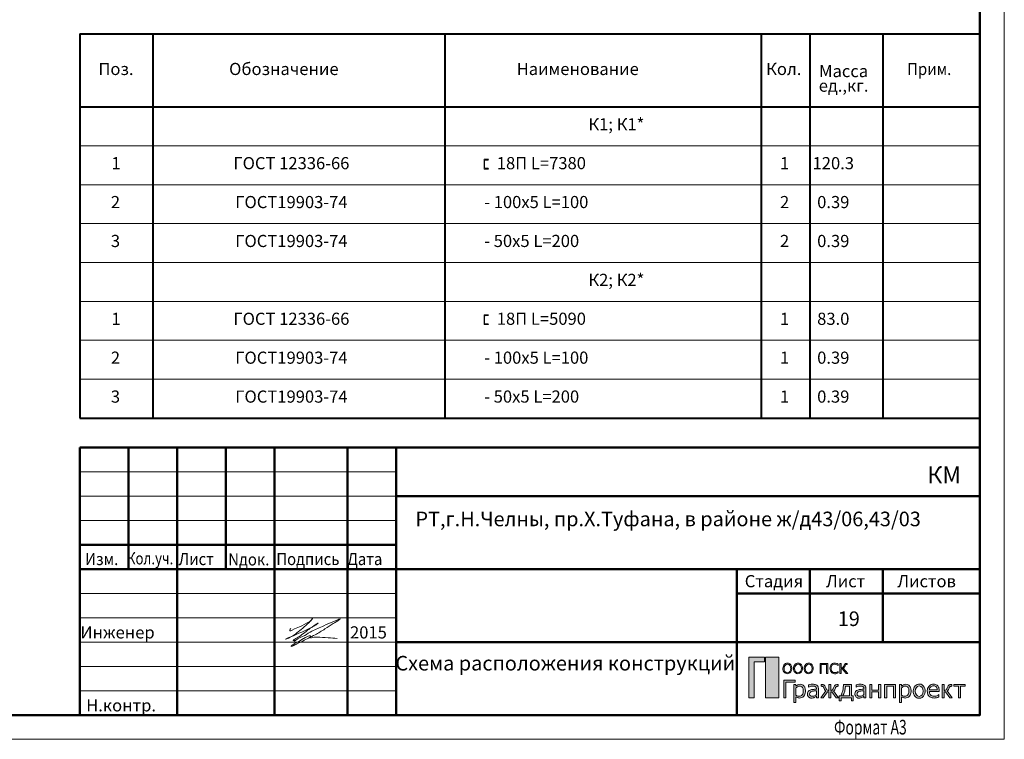
# Model space of a CAD drawing. Units: millimetres. Extents: x 448493 to 1547507, y -789541 to -133704.
# Drawn here: x 504373 to 514493, y -264504 to -257104 of the extents above; entities that cross this region are included whole.
import ezdxf
from ezdxf.enums import TextEntityAlignment as Align

# ---------------------------------------------------------------- set-up
doc = ezdxf.new("R2010")
doc.units = ezdxf.units.MM
doc.layers.get('0').update_dxf_attribs({"lineweight": 9})
doc.layers.add('Основные', color=7, linetype='Continuous', lineweight=35)
doc.layers.add('Текст', color=82, linetype='Continuous', lineweight=15)
doc.layers.add('Тонкие', color=7, linetype='Continuous', lineweight=15, true_color=0x906397)
doc.styles.add('GOST 2.304', font='CS_Gost2304.shx', dxfattribs={"width": 0.7, "oblique": 15, "height": 300})
doc.styles.add('VETAL1', font='gost.shx', dxfattribs={"oblique": 15})

# ---------------------------------------------------------------- blocks, each defined once
blk = doc.blocks.new('Эмблема ГП')
at = {"layer": 'Текст'}
h = blk.add_hatch(color=7, dxfattribs=at)
h.dxf.hatch_style = 1
h.paths.add_polyline_path([(371382, 48439), (371082, 48439), (371082, 47514), (371382, 47514)])
h.paths.add_polyline_path([(371058, 48331), (371058, 48440), (370700, 48440), (370700, 47514), (370823, 47514), (370823, 48331)])
h = blk.add_hatch(color=7, dxfattribs=at)
h.dxf.hatch_style = 1
edge = h.paths.add_edge_path()
edge.add_spline(control_points=[(371574, 48061), (371594, 48060), (371614, 48067), (371665, 48105), (371683, 48154), (371672, 48244), (371642, 48286), (371571, 48308), (371536, 48298), (371488, 48254), (371474, 48220), (371471, 48146), (371487, 48105), (371533, 48069), (371553, 48061), (371574, 48061)], knot_values=[0, 0, 0, 0, 0.55986, 0.55986, 1.739833, 1.739833, 2.919807, 2.919807, 3.803565, 3.803565, 4.687323, 4.687323, 5.720762, 5.720762, 6.283185, 6.283185, 6.283185, 6.283185], degree=3, periodic=0)
edge = h.paths.add_edge_path(flags=16)
edge.add_ellipse((371576, 48181), major_axis=(-1.6, -95.2), ratio=0.813658, start_angle=0, end_angle=360)
edge = h.paths.add_edge_path()
edge.add_spline(control_points=[(371814, 48061), (371834, 48060), (371854, 48067), (371906, 48105), (371923, 48154), (371912, 48244), (371883, 48286), (371811, 48308), (371776, 48298), (371728, 48254), (371714, 48220), (371711, 48146), (371727, 48105), (371773, 48069), (371793, 48061), (371814, 48061)], knot_values=[0, 0, 0, 0, 0.55986, 0.55986, 1.739833, 1.739833, 2.919807, 2.919807, 3.803565, 3.803565, 4.687323, 4.687323, 5.720762, 5.720762, 6.283185, 6.283185, 6.283185, 6.283185], degree=3, periodic=0)
edge = h.paths.add_edge_path(flags=16)
edge.add_ellipse((371816, 48181), major_axis=(-1.6, -95.2), ratio=0.813658, start_angle=0, end_angle=360)
edge = h.paths.add_edge_path()
edge.add_spline(control_points=[(372055, 48061), (372075, 48060), (372095, 48067), (372147, 48105), (372164, 48154), (372153, 48244), (372124, 48286), (372052, 48308), (372017, 48298), (371969, 48254), (371955, 48220), (371952, 48146), (371968, 48105), (372014, 48069), (372034, 48061), (372055, 48061)], knot_values=[0, 0, 0, 0, 0.55986, 0.55986, 1.739833, 1.739833, 2.919807, 2.919807, 3.803565, 3.803565, 4.687323, 4.687323, 5.720762, 5.720762, 6.283185, 6.283185, 6.283185, 6.283185], degree=3, periodic=0)
edge = h.paths.add_edge_path(flags=16)
edge.add_ellipse((372057, 48181), major_axis=(-1.6, -95.2), ratio=0.813658, start_angle=0, end_angle=360)
h = blk.add_hatch(color=7, dxfattribs=at)
h.dxf.hatch_style = 1
h.paths.add_polyline_path([(372342, 48272), (372462, 48272), (372462, 48065), (372491, 48065), (372491, 48297), (372313, 48297), (372313, 48065), (372342, 48065)])
edge = h.paths.add_edge_path()
edge.add_spline(control_points=[(372721, 48112), (372704, 48100), (372690, 48093), (372674, 48088), (372646, 48084), (372617, 48089), (372605, 48095), (372580, 48116), (372569, 48137), (372560, 48182), (372563, 48206), (372581, 48247), (372596, 48263), (372633, 48279), (372653, 48279), (372688, 48269), (372701, 48262), (372709, 48258)], knot_values=[2.26487, 2.26487, 2.26487, 2.26487, 2.641413, 2.641413, 3.29644, 3.29644, 3.767924, 3.767924, 4.498482, 4.498482, 5.22904, 5.22904, 5.959597, 5.959597, 6.690155, 6.690155, 7.194633, 7.194633, 7.194633, 7.194633], degree=3, periodic=0)
edge.add_spline(control_points=[(372709, 48258), (372712, 48256), (372714, 48255), (372717, 48253)], knot_values=[2.089633, 2.089633, 2.089633, 2.089633, 2.26487, 2.26487, 2.26487, 2.26487], degree=3, periodic=0)
edge.add_line((372721, 48250), (372721, 48280))
edge.add_spline(control_points=[(372721, 48280), (372709, 48287), (372688, 48297), (372635, 48308), (372600, 48298), (372552, 48254), (372538, 48220), (372536, 48146), (372552, 48105), (372597, 48069), (372618, 48061), (372638, 48061)], knot_values=[2.26487, 2.26487, 2.26487, 2.26487, 2.919807, 2.919807, 3.803565, 3.803565, 4.687323, 4.687323, 5.720762, 5.720762, 6.283185, 6.283185, 6.283185, 6.283185], degree=3, periodic=0)
edge.add_spline(control_points=[(372638, 48061), (372658, 48060), (372681, 48063), (372703, 48071), (372715, 48077), (372721, 48082)], knot_values=[6.283185, 6.283185, 6.283185, 6.283185, 6.843045, 6.843045, 7.195287, 7.195287, 7.195287, 7.195287], degree=3, periodic=0)
edge.add_line((372721, 48082), (372721, 48112))
edge = h.paths.add_edge_path()
edge.add_line((372789, 48171), (372813, 48171))
edge.add_line((372813, 48171), (372905, 48065))
edge.add_line((372905, 48065), (372943, 48065))
edge.add_line((372943, 48065), (372837, 48186))
edge.add_spline(control_points=[(372837, 48186), (372845, 48191), (372853, 48198), (372865, 48213), (372872, 48230), (372882, 48252), (372887, 48260), (372898, 48270), (372909, 48272), (372930, 48273)], knot_values=[0.05971, 0.05971, 0.05971, 0.05971, 0.076303, 0.076303, 0.153628, 0.153628, 0.20777, 0.20777, 0.301078, 0.301078, 0.301078, 0.301078], degree=3, periodic=0)
edge.add_line((372930, 48273), (372930, 48296))
edge.add_spline(control_points=[(372930, 48296), (372927, 48296), (372914, 48297), (372896, 48295), (372874, 48286), (372863, 48270), (372852, 48249), (372844, 48227), (372832, 48206), (372811, 48193), (372797, 48193), (372789, 48193)], knot_values=[0, 0, 0, 0, 10.303526, 38.395161, 52.810432, 80.831287, 94.441978, 123.735247, 149.160307, 168.23318, 192.20792, 192.20792, 192.20792, 192.20792], degree=3, periodic=0)
edge.add_line((372789, 48193), (372789, 48297))
edge.add_line((372789, 48297), (372760, 48297))
edge.add_line((372760, 48297), (372760, 48065))
edge.add_line((372760, 48065), (372789, 48065))
edge.add_line((372789, 48065), (372789, 48171))
h = blk.add_hatch(color=7, dxfattribs=at)
h.dxf.hatch_style = 1
h.paths.add_polyline_path([(371540, 47874), (371747, 47874), (371747, 47917), (371491, 47916), (371491, 47519), (371540, 47519)])
edge = h.paths.add_edge_path()
edge.add_line((371722, 47409), (371768, 47409))
edge.add_line((371768, 47409), (371768, 47536))
edge.add_spline(control_points=[(371768, 47536), (371773, 47534), (371779, 47532), (371787, 47528), (371801, 47523), (371812, 47519), (371824, 47516), (371842, 47513), (371857, 47512), (371905, 47519), (371946, 47547), (371973, 47602), (371989, 47647), (371983, 47708), (371978, 47732), (371965, 47767), (371955, 47784), (371898, 47832), (371834, 47824), (371795, 47803), (371778, 47792), (371768, 47784)], knot_values=[0, 0, 0, 0, 0.013071, 0.013071, 0.044836, 0.044836, 0.087607, 0.087607, 0.130379, 0.130379, 0.255847, 0.255847, 0.381315, 0.381315, 0.460946, 0.460946, 0.540577, 0.540577, 0.644707, 0.644707, 0.748837, 0.748837, 0.748837, 0.748837], degree=3, periodic=0)
edge.add_line((371768, 47784), (371768, 47817))
edge.add_line((371768, 47817), (371722, 47817))
edge.add_line((371722, 47817), (371722, 47409))
edge = h.paths.add_edge_path(flags=16)
edge.add_spline(control_points=[(371769, 47572), (371775, 47569), (371798, 47560), (371831, 47553), (371876, 47556), (371906, 47576), (371930, 47618), (371935, 47651), (371934, 47686), (371932, 47708), (371926, 47735), (371913, 47759), (371888, 47778), (371858, 47782), (371827, 47779), (371798, 47765), (371779, 47750), (371768, 47742)], knot_values=[0, 0, 0, 0, 21.114673, 75.669751, 96.329269, 158.391025, 171.033488, 241.107369, 252.3192, 278.313959, 306.296855, 334.333757, 359.928369, 396.747976, 420.437268, 454.007717, 492.871356, 492.871356, 492.871356, 492.871356], degree=3, periodic=0)
edge.add_line((371768, 47742), (371769, 47572))
edge = h.paths.add_edge_path()
edge.add_spline(control_points=[(372277, 47702), (372277, 47721), (372278, 47746), (372266, 47777), (372251, 47799), (372222, 47815), (372187, 47823), (372140, 47826), (372095, 47821), (372064, 47813), (372055, 47811)], knot_values=[0, 0, 0, 0, 0.088374, 0.11475, 0.156632, 0.209371, 0.264491, 0.325672, 0.428796, 0.475373, 0.475373, 0.475373, 0.475373], degree=3, periodic=0)
edge.add_spline(control_points=[(372055, 47811), (372055, 47811), (372054, 47811), (372054, 47811)], knot_values=[-0.000965, -0.000965, -0.000965, -0.000965, 0, 0, 0, 0], degree=3, periodic=0)
edge.add_line((372054, 47811), (372054, 47762))
edge.add_spline(control_points=[(372054, 47762), (372078, 47770), (372110, 47782), (372153, 47784), (372180, 47782), (372205, 47776), (372224, 47759), (372231, 47737), (372231, 47721), (372231, 47714)], knot_values=[0, 0, 0, 0, 75.062051, 100.972219, 130.017579, 155.663264, 176.296759, 201.082562, 223.69722, 223.69722, 223.69722, 223.69722], degree=3, periodic=0)
edge.add_spline(control_points=[(372231, 47714), (372204, 47712), (372157, 47709), (372091, 47698), (372045, 47669), (372030, 47632), (372027, 47603), (372031, 47573), (372045, 47544), (372069, 47523), (372096, 47512), (372125, 47510), (372154, 47513), (372185, 47523), (372210, 47537), (372225, 47548), (372231, 47553)], knot_values=[0, 0, 0, 0, 0.126628, 0.221475, 0.313792, 0.362159, 0.404202, 0.453698, 0.499685, 0.552722, 0.597176, 0.633917, 0.688868, 0.732985, 0.788012, 0.822442, 0.822442, 0.822442, 0.822442], degree=3, periodic=0)
edge.add_line((372231, 47553), (372231, 47519))
edge.add_line((372231, 47519), (372277, 47519))
edge.add_line((372277, 47519), (372277, 47702))
edge = h.paths.add_edge_path()
edge.add_spline(control_points=[(372509, 47686), (372504, 47686), (372494, 47687), (372476, 47694), (372458, 47710), (372448, 47734), (372438, 47760), (372428, 47785), (372409, 47804), (372386, 47815), (372363, 47817), (372347, 47817), (372340, 47817)], knot_values=[0, 0, 0, 0, 0.024773, 0.047701, 0.090694, 0.132101, 0.168416, 0.220642, 0.256442, 0.293294, 0.334365, 0.366995, 0.366995, 0.366995, 0.366995], degree=3, periodic=0)
edge.add_spline(control_points=[(372340, 47817), (372340, 47817), (372340, 47817), (372340, 47817)], knot_values=[-0.000292, -0.000292, -0.000292, -0.000292, 0, 0, 0, 0], degree=3, periodic=0)
edge.add_line((372340, 47817), (372340, 47778))
edge.add_spline(control_points=[(372340, 47778), (372345, 47778), (372356, 47778), (372372, 47776), (372387, 47768), (372396, 47755), (372401, 47743), (372406, 47727), (372411, 47711), (372423, 47693), (372433, 47682), (372441, 47677), (372444, 47675)], knot_values=[0, 0, 0, 0, 13.986187, 35.027275, 46.393164, 63.714628, 81.414131, 84.618554, 115.762278, 131.374607, 148.480025, 159.711609, 159.711609, 159.711609, 159.711609], degree=3, periodic=0)
edge.add_line((372444, 47675), (372330, 47519))
edge.add_line((372330, 47519), (372384, 47519))
edge.add_line((372384, 47519), (372484, 47656))
edge.add_line((372484, 47656), (372509, 47656))
edge.add_line((372509, 47656), (372509, 47519))
edge.add_line((372509, 47519), (372555, 47519))
edge.add_line((372555, 47519), (372555, 47656))
edge.add_line((372555, 47656), (372581, 47656))
edge.add_line((372581, 47656), (372680, 47519))
edge.add_line((372680, 47519), (372734, 47519))
edge.add_line((372734, 47519), (372621, 47675))
edge.add_spline(control_points=[(372621, 47675), (372624, 47677), (372632, 47682), (372642, 47693), (372653, 47711), (372659, 47727), (372664, 47743), (372668, 47755), (372677, 47768), (372692, 47776), (372708, 47778), (372720, 47778), (372724, 47778)], knot_values=[0, 0, 0, 0, 11.231584, 28.337002, 43.949331, 75.093055, 78.297479, 95.996981, 113.318445, 124.684335, 145.725423, 159.711609, 159.711609, 159.711609, 159.711609], degree=3, periodic=0)
edge.add_line((372724, 47778), (372724, 47817))
edge.add_spline(control_points=[(372724, 47817), (372724, 47817), (372724, 47817), (372724, 47817)], knot_values=[-0.000292, -0.000292, -0.000292, -0.000292, 0, 0, 0, 0], degree=3, periodic=0)
edge.add_spline(control_points=[(372724, 47817), (372717, 47817), (372701, 47817), (372678, 47815), (372655, 47804), (372637, 47785), (372626, 47760), (372617, 47734), (372606, 47710), (372589, 47694), (372571, 47687), (372560, 47686), (372555, 47686)], knot_values=[0, 0, 0, 0, 0.03263, 0.073701, 0.110552, 0.146352, 0.198579, 0.234894, 0.276301, 0.319294, 0.342221, 0.366931, 0.366931, 0.366931, 0.366931], degree=3, periodic=0)
edge.add_line((372555, 47686), (372555, 47817))
edge.add_line((372555, 47817), (372509, 47817))
edge.add_line((372509, 47817), (372509, 47686))
edge = h.paths.add_edge_path()
edge.add_spline(control_points=[(372826, 47559), (372835, 47575), (372856, 47616), (372874, 47679), (372884, 47736), (372886, 47767), (372886, 47779)], knot_values=[0, 0, 0, 0, 54.839877, 137.451577, 194.513435, 229.960014, 229.960014, 229.960014, 229.960014], degree=3, periodic=0)
edge.add_line((372886, 47779), (372981, 47779))
edge.add_line((372981, 47779), (372981, 47559))
edge.add_line((372981, 47559), (372749, 47559))
edge.add_line((372749, 47559), (372749, 47448))
edge.add_line((372749, 47448), (372792, 47448))
edge.add_line((372792, 47448), (372792, 47520))
edge.add_line((372792, 47520), (373021, 47520))
edge.add_line((373021, 47520), (373021, 47448))
edge.add_line((373021, 47448), (373063, 47448))
edge.add_line((373063, 47448), (373063, 47559))
edge.add_line((373063, 47559), (373028, 47559))
edge.add_line((373028, 47559), (373028, 47817))
edge.add_line((373028, 47817), (372843, 47817))
edge.add_spline(control_points=[(372843, 47817), (372841, 47781), (372839, 47733), (372823, 47662), (372808, 47610), (372788, 47573), (372781, 47559)], knot_values=[0, 0, 0, 0, 107.566142, 143.259779, 219.143404, 268.115186, 268.115186, 268.115186, 268.115186], degree=3, periodic=0)
edge.add_line((372781, 47559), (372826, 47559))
edge = h.paths.add_edge_path(flags=16)
edge.add_spline(control_points=[(372231, 47676), (372220, 47676), (372198, 47675), (372155, 47670), (372114, 47664), (372082, 47638), (372075, 47613), (372077, 47589), (372087, 47568), (372112, 47555), (372141, 47552), (372173, 47557), (372203, 47570), (372222, 47583), (372231, 47590)], knot_values=[0, 0, 0, 0, 0.049803, 0.105863, 0.202372, 0.240307, 0.292051, 0.316263, 0.353256, 0.39506, 0.441876, 0.489509, 0.542879, 0.596142, 0.596142, 0.596142, 0.596142], degree=3, periodic=0)
edge.add_spline(control_points=[(372231, 47590), (372231, 47590), (372231, 47590), (372231, 47590)], knot_values=[0.596142, 0.596142, 0.596142, 0.596142, 0.596579, 0.596579, 0.596579, 0.596579], degree=3, periodic=0)
edge.add_line((372231, 47590), (372231, 47676))
h = blk.add_hatch(color=7, dxfattribs=at)
h.dxf.hatch_style = 1
edge = h.paths.add_edge_path()
edge.add_spline(control_points=[(373351, 47702), (373351, 47721), (373351, 47746), (373340, 47777), (373325, 47799), (373296, 47815), (373261, 47823), (373214, 47826), (373169, 47821), (373138, 47813), (373129, 47811)], knot_values=[0, 0, 0, 0, 0.088374, 0.11475, 0.156632, 0.209371, 0.264491, 0.325672, 0.428796, 0.475373, 0.475373, 0.475373, 0.475373], degree=3, periodic=0)
edge.add_spline(control_points=[(373129, 47811), (373128, 47811), (373128, 47811), (373128, 47811)], knot_values=[-0.000965, -0.000965, -0.000965, -0.000965, 0, 0, 0, 0], degree=3, periodic=0)
edge.add_line((373128, 47811), (373128, 47762))
edge.add_spline(control_points=[(373128, 47762), (373152, 47770), (373184, 47782), (373227, 47784), (373254, 47782), (373279, 47776), (373297, 47759), (373305, 47737), (373305, 47721), (373304, 47714)], knot_values=[0, 0, 0, 0, 75.062051, 100.972219, 130.017579, 155.663264, 176.296759, 201.082562, 223.69722, 223.69722, 223.69722, 223.69722], degree=3, periodic=0)
edge.add_spline(control_points=[(373304, 47714), (373278, 47712), (373230, 47709), (373165, 47698), (373119, 47669), (373104, 47632), (373101, 47603), (373104, 47573), (373119, 47544), (373142, 47523), (373169, 47512), (373198, 47510), (373227, 47513), (373259, 47523), (373283, 47537), (373299, 47548), (373305, 47553)], knot_values=[0, 0, 0, 0, 0.126628, 0.221475, 0.313792, 0.362159, 0.404202, 0.453698, 0.499685, 0.552722, 0.597176, 0.633917, 0.688868, 0.732985, 0.788012, 0.822442, 0.822442, 0.822442, 0.822442], degree=3, periodic=0)
edge.add_line((373305, 47553), (373305, 47519))
edge.add_line((373305, 47519), (373351, 47519))
edge.add_line((373351, 47519), (373351, 47702))
edge = h.paths.add_edge_path(flags=16)
edge.add_spline(control_points=[(373305, 47590), (373295, 47583), (373277, 47570), (373246, 47557), (373215, 47552), (373186, 47555), (373161, 47568), (373151, 47589), (373149, 47613), (373156, 47638), (373187, 47664), (373229, 47670), (373272, 47675), (373294, 47676), (373305, 47676)], knot_values=[0, 0, 0, 0, 0.053263, 0.106633, 0.154266, 0.201083, 0.242886, 0.279879, 0.304091, 0.355835, 0.39377, 0.490279, 0.546339, 0.596142, 0.596142, 0.596142, 0.596142], degree=3, periodic=0)
edge.add_line((373305, 47676), (373305, 47590))
h.paths.add_polyline_path([(373485, 47655), (373638, 47655), (373638, 47519), (373684, 47519), (373684, 47817), (373638, 47817), (373638, 47694), (373485, 47694), (373485, 47817), (373437, 47817), (373437, 47519), (373485, 47519)])
h.paths.add_polyline_path([(373820, 47778), (373974, 47778), (373974, 47519), (374021, 47519), (374021, 47817), (373774, 47817), (373774, 47519), (373820, 47519)])
edge = h.paths.add_edge_path()
edge.add_line((374110, 47409), (374157, 47409))
edge.add_line((374157, 47409), (374157, 47536))
edge.add_spline(control_points=[(374157, 47536), (374161, 47534), (374167, 47532), (374175, 47528), (374189, 47523), (374200, 47519), (374213, 47516), (374231, 47513), (374245, 47512), (374294, 47519), (374335, 47547), (374362, 47602), (374377, 47647), (374371, 47708), (374366, 47732), (374354, 47767), (374343, 47784), (374287, 47832), (374222, 47824), (374183, 47803), (374166, 47792), (374157, 47784)], knot_values=[0, 0, 0, 0, 0.013071, 0.013071, 0.044836, 0.044836, 0.087607, 0.087607, 0.130379, 0.130379, 0.255847, 0.255847, 0.381315, 0.381315, 0.460946, 0.460946, 0.540577, 0.540577, 0.644707, 0.644707, 0.748837, 0.748837, 0.748837, 0.748837], degree=3, periodic=0)
edge.add_line((374157, 47784), (374157, 47817))
edge.add_line((374157, 47817), (374110, 47817))
edge.add_line((374110, 47817), (374110, 47409))
edge = h.paths.add_edge_path(flags=16)
edge.add_spline(control_points=[(374157, 47742), (374167, 47750), (374186, 47765), (374215, 47779), (374247, 47782), (374276, 47778), (374301, 47759), (374314, 47735), (374321, 47708), (374323, 47686), (374323, 47651), (374319, 47618), (374295, 47576), (374265, 47556), (374219, 47553), (374187, 47560), (374163, 47569), (374157, 47572)], knot_values=[0, 0, 0, 0, 38.863639, 72.434088, 96.12338, 132.942987, 158.537599, 186.574501, 214.557397, 240.552156, 251.763987, 321.837868, 334.480331, 396.542087, 417.201605, 471.756683, 492.871356, 492.871356, 492.871356, 492.871356], degree=3, periodic=0)
edge.add_line((374157, 47572), (374157, 47742))
edge = h.paths.add_edge_path()
edge.add_spline(control_points=[(374555, 47506), (374580, 47506), (374604, 47514), (374664, 47555), (374687, 47604), (374694, 47703), (374678, 47755), (374618, 47819), (374577, 47835), (374498, 47823), (374464, 47796), (374423, 47727), (374416, 47684), (374426, 47599), (374448, 47557), (374503, 47515), (374529, 47506), (374555, 47506)], knot_values=[0, 0, 0, 0, 0.491586, 0.491586, 1.47264, 1.47264, 2.453695, 2.453695, 3.259691, 3.259691, 4.065687, 4.065687, 4.871683, 4.871683, 5.753982, 5.753982, 6.283185, 6.283185, 6.283185, 6.283185], degree=3, periodic=0)
edge = h.paths.add_edge_path(flags=16)
edge.add_ellipse((374555, 47668), major_axis=(0, -118), ratio=0.773884, start_angle=0, end_angle=360)
edge = h.paths.add_edge_path()
edge.add_spline(control_points=[(375000, 47589), (374990, 47582), (374969, 47569), (374934, 47556), (374892, 47550), (374849, 47556), (374813, 47579), (374794, 47608), (374787, 47638), (374786, 47655), (374786, 47663)], knot_values=[0, 0, 0, 0, 0.055899, 0.115023, 0.176005, 0.254275, 0.312926, 0.369939, 0.415313, 0.452851, 0.452851, 0.452851, 0.452851], degree=3, periodic=0)
edge.add_line((374786, 47663), (375007, 47663))
edge.add_spline(control_points=[(375007, 47663), (375007, 47673), (375006, 47697), (375004, 47730), (374993, 47764), (374974, 47793), (374942, 47816), (374909, 47824), (374871, 47826), (374829, 47821), (374784, 47793), (374753, 47752), (374740, 47708), (374737, 47663), (374741, 47623), (374753, 47586), (374775, 47553), (374808, 47529), (374849, 47515), (374895, 47510), (374948, 47518), (374982, 47531), (375001, 47538)], knot_values=[0, 0, 0, 0, 0.045589, 0.112205, 0.157009, 0.210401, 0.272415, 0.33534, 0.36835, 0.452653, 0.53005, 0.609062, 0.688086, 0.745784, 0.82041, 0.871332, 0.931109, 0.999799, 1.05962, 1.136136, 1.216095, 1.307514, 1.307514, 1.307514, 1.307514], degree=3, periodic=0)
edge.add_line((375001, 47538), (375000, 47589))
edge = h.paths.add_edge_path(flags=16)
edge.add_spline(control_points=[(374786, 47699), (374786, 47705), (374788, 47719), (374796, 47742), (374815, 47768), (374845, 47785), (374885, 47790), (374918, 47784), (374942, 47764), (374958, 47738), (374960, 47713), (374961, 47699)], knot_values=[0, 0, 0, 0, 0.028308, 0.065695, 0.113686, 0.175408, 0.223887, 0.302677, 0.322209, 0.369603, 0.437944, 0.437944, 0.437944, 0.437944], degree=3, periodic=0)
edge.add_line((374961, 47699), (374786, 47699))
edge = h.paths.add_edge_path()
edge.add_spline(control_points=[(375188, 47675), (375191, 47677), (375199, 47682), (375209, 47693), (375220, 47711), (375226, 47727), (375231, 47743), (375236, 47755), (375245, 47768), (375260, 47776), (375275, 47778), (375287, 47778), (375292, 47778)], knot_values=[0, 0, 0, 0, 11.231584, 28.337002, 43.949331, 75.093055, 78.297479, 95.996981, 113.318445, 124.684335, 145.725423, 159.711609, 159.711609, 159.711609, 159.711609], degree=3, periodic=0)
edge.add_line((375292, 47778), (375292, 47817))
edge.add_spline(control_points=[(375292, 47817), (375292, 47817), (375292, 47817), (375292, 47817)], knot_values=[-0.000292, -0.000292, -0.000292, -0.000292, 0, 0, 0, 0], degree=3, periodic=0)
edge.add_spline(control_points=[(375292, 47817), (375285, 47817), (375269, 47817), (375245, 47815), (375223, 47804), (375204, 47785), (375193, 47760), (375184, 47734), (375174, 47710), (375156, 47694), (375138, 47687), (375128, 47686), (375123, 47686)], knot_values=[0, 0, 0, 0, 0.03263, 0.073701, 0.110552, 0.146352, 0.198579, 0.234894, 0.276301, 0.319294, 0.342221, 0.366931, 0.366931, 0.366931, 0.366931], degree=3, periodic=0)
edge.add_line((375123, 47686), (375123, 47817))
edge.add_line((375123, 47817), (375077, 47817))
edge.add_line((375077, 47817), (375077, 47519))
edge.add_line((375077, 47519), (375123, 47519))
edge.add_line((375123, 47519), (375123, 47656))
edge.add_line((375123, 47656), (375148, 47656))
edge.add_line((375148, 47656), (375248, 47519))
edge.add_line((375248, 47519), (375302, 47519))
edge.add_line((375302, 47519), (375188, 47675))
h.paths.add_polyline_path([(375492, 47778), (375598, 47778), (375598, 47817), (375339, 47817), (375339, 47778), (375446, 47778), (375446, 47519), (375492, 47519)])
at = {"layer": 'Текст', "color": 7}
for p, q in [((372721, 48280), (372721, 48250)), ((372721, 48112), (372721, 48082)), ((372930, 48296), (372930, 48273)), ((371769, 47572), (371768, 47742)), ((372231, 47676), (372231, 47590)), ((372277, 47702), (372277, 47519)), ((372340, 47817), (372340, 47778)), ((372555, 47817), (372555, 47686)), ((372724, 47817), (372724, 47778)), ((372843, 47817), (373028, 47817)), ((372981, 47779), (372886, 47779)), ((372981, 47559), (372981, 47779)), ((373028, 47817), (373028, 47559)), ((373305, 47676), (373305, 47590)), ((373351, 47702), (373351, 47519)), ((373437, 47817), (373437, 47519)), ((373437, 47817), (373485, 47817)), ((373485, 47817), (373485, 47694)), ((373485, 47694), (373638, 47694)), ((373485, 47655), (373485, 47519)), ((373485, 47655), (373638, 47655)), ((373638, 47817), (373638, 47694)), ((373638, 47817), (373684, 47817)), ((373638, 47655), (373638, 47519)), ((373684, 47817), (373684, 47519)), ((373774, 47817), (373774, 47519)), ((373774, 47817), (374021, 47817)), ((373820, 47519), (373820, 47778)), ((373820, 47778), (373974, 47778)), ((373974, 47778), (373974, 47519)), ((374021, 47817), (374021, 47519)), ((374157, 47572), (374157, 47742)), ((374786, 47699), (374961, 47699)), ((375007, 47663), (374786, 47663)), ((375123, 47817), (375123, 47686)), ((375292, 47817), (375292, 47778)), ((375339, 47817), (375339, 47778)), ((375339, 47817), (375598, 47817)), ((375339, 47778), (375446, 47778)), ((375446, 47778), (375446, 47519)), ((375492, 47778), (375598, 47778)), ((375492, 47778), (375492, 47519)), ((375598, 47817), (375598, 47778)), ((372231, 47519), (372231, 47553)), ((372277, 47519), (372231, 47519)), ((372749, 47448), (372749, 47559)), ((372749, 47559), (372981, 47559)), ((372792, 47448), (372749, 47448)), ((373021, 47520), (372792, 47520)), ((372792, 47520), (372792, 47448)), ((373021, 47448), (373021, 47520)), ((373063, 47448), (373021, 47448)), ((373028, 47559), (373063, 47559)), ((373063, 47559), (373063, 47448)), ((373305, 47519), (373305, 47553)), ((373351, 47519), (373305, 47519)), ((373437, 47519), (373485, 47519)), ((373638, 47519), (373684, 47519)), ((373774, 47519), (373820, 47519)), ((373974, 47519), (374021, 47519)), ((375000, 47589), (375001, 47538)), ((375446, 47519), (375492, 47519))]:
    blk.add_line(p, q, dxfattribs=at)
for points in [[(370700, 48440), (371058, 48440), (371058, 48331), (370823, 48331), (370823, 47514), (370700, 47514), (370700, 48440)], [(372760, 48297), (372789, 48297), (372789, 48193)], [(372760, 48297), (372760, 48065), (372789, 48065), (372789, 48171)], [(372837, 48186), (372943, 48065), (372905, 48065), (372813, 48171), (372789, 48171)], [(371768, 47784), (371768, 47817), (371722, 47817), (371722, 47409), (371768, 47409), (371768, 47536)], [(372054, 47811), (372054, 47762)], [(372444, 47675), (372330, 47519), (372384, 47519)], [(372384, 47519), (372484, 47656), (372509, 47656), (372509, 47519), (372555, 47519)], [(372509, 47686), (372509, 47817)], [(372509, 47817), (372555, 47817)], [(372680, 47519), (372581, 47656), (372555, 47656), (372555, 47519), (372509, 47519)], [(372621, 47675), (372734, 47519), (372680, 47519)], [(373128, 47811), (373128, 47762)], [(374157, 47784), (374157, 47817), (374110, 47817), (374110, 47409), (374157, 47409), (374157, 47536)], [(375077, 47519), (375077, 47817)], [(375077, 47817), (375123, 47817)], [(375248, 47519), (375148, 47656), (375123, 47656), (375123, 47519), (375077, 47519)], [(375188, 47675), (375302, 47519), (375247, 47519)]]:
    blk.add_lwpolyline(points, dxfattribs=at)
for points in [[(371082, 48439), (371382, 48439), (371382, 47514), (371082, 47514)], [(372313, 48065), (372313, 48297), (372491, 48297), (372491, 48065), (372462, 48065), (372462, 48272), (372342, 48272), (372342, 48065)], [(371491, 47519), (371491, 47916), (371747, 47917), (371747, 47874), (371540, 47874), (371540, 47519)]]:
    blk.add_lwpolyline(points, close=True, dxfattribs=at)
for centre, major_axis, ratio in [((371576, 48181), (-1.6, -95.2), 0.813658), ((371816, 48181), (-1.6, -95.2), 0.813658), ((372057, 48181), (-1.6, -95.2), 0.813658), ((374555, 47668), (0, -118), 0.773884)]:
    blk.add_ellipse(centre, major_axis=major_axis, ratio=ratio, dxfattribs=at)
for points, knots in [([(371574, 48061), (371594, 48060), (371614, 48067), (371665, 48105), (371683, 48154), (371672, 48244), (371642, 48286), (371571, 48308), (371536, 48298), (371488, 48254), (371474, 48220), (371471, 48146), (371487, 48105), (371533, 48069), (371553, 48061), (371574, 48061)], [0, 0, 0, 0, 0.55986, 0.55986, 1.739833, 1.739833, 2.919807, 2.919807, 3.803565, 3.803565, 4.687323, 4.687323, 5.720762, 5.720762, 6.283185, 6.283185, 6.283185, 6.283185]), ([(371814, 48061), (371834, 48060), (371854, 48067), (371906, 48105), (371923, 48154), (371912, 48244), (371883, 48286), (371811, 48308), (371776, 48298), (371728, 48254), (371714, 48220), (371711, 48146), (371727, 48105), (371773, 48069), (371793, 48061), (371814, 48061)], [0, 0, 0, 0, 0.55986, 0.55986, 1.739833, 1.739833, 2.919807, 2.919807, 3.803565, 3.803565, 4.687323, 4.687323, 5.720762, 5.720762, 6.283185, 6.283185, 6.283185, 6.283185]), ([(372055, 48061), (372075, 48060), (372095, 48067), (372147, 48105), (372164, 48154), (372153, 48244), (372124, 48286), (372052, 48308), (372017, 48298), (371969, 48254), (371955, 48220), (371952, 48146), (371968, 48105), (372014, 48069), (372034, 48061), (372055, 48061)], [0, 0, 0, 0, 0.55986, 0.55986, 1.739833, 1.739833, 2.919807, 2.919807, 3.803565, 3.803565, 4.687323, 4.687323, 5.720762, 5.720762, 6.283185, 6.283185, 6.283185, 6.283185]), ([(372721, 48280), (372709, 48287), (372688, 48297), (372635, 48308), (372600, 48298), (372552, 48254), (372538, 48220), (372536, 48146), (372552, 48105), (372597, 48069), (372618, 48061), (372638, 48061), (372658, 48060), (372681, 48063), (372703, 48071), (372715, 48077), (372721, 48082)], [2.26487, 2.26487, 2.26487, 2.26487, 2.919807, 2.919807, 3.803565, 3.803565, 4.687323, 4.687323, 5.720762, 5.720762, 6.283185, 6.283185, 6.283185, 6.843045, 6.843045, 7.195287, 7.195287, 7.195287, 7.195287]), ([(372721, 48250), (372720, 48251), (372718, 48252), (372717, 48253), (372714, 48255), (372712, 48256), (372709, 48258), (372701, 48262), (372688, 48269), (372653, 48279), (372633, 48279), (372596, 48263), (372581, 48247), (372563, 48206), (372560, 48182), (372569, 48137), (372580, 48116), (372605, 48095), (372617, 48089), (372646, 48084), (372674, 48088), (372690, 48093), (372704, 48100), (372722, 48112)], [1.97865, 1.97865, 1.97865, 1.97865, 2.089633, 2.089633, 2.089633, 2.26487, 2.26487, 2.26487, 2.769349, 2.769349, 3.499906, 3.499906, 4.230464, 4.230464, 4.961021, 4.961021, 5.691579, 5.691579, 6.163064, 6.163064, 6.818091, 6.818091, 7.195287, 7.195287, 7.195287, 7.195287]), ([(372837, 48186), (372845, 48191), (372853, 48198), (372865, 48213), (372872, 48230), (372882, 48252), (372887, 48260), (372898, 48270), (372909, 48272), (372930, 48273), (372930, 48273), (372930, 48273), (372930, 48273)], [0.0597104, 0.0597104, 0.0597104, 0.0597104, 0.0763032, 0.0763032, 0.1536279, 0.1536279, 0.2077701, 0.2077701, 0.3010776, 0.3010776, 0.3010776, 0.3012272, 0.3012272, 0.3012272, 0.3012272]), ([(371768, 47784), (371778, 47792), (371795, 47803), (371834, 47824), (371898, 47832), (371955, 47784), (371965, 47767), (371978, 47732), (371983, 47708), (371989, 47647), (371973, 47602), (371946, 47547), (371905, 47519), (371857, 47512), (371842, 47513), (371824, 47516), (371812, 47519), (371801, 47523), (371787, 47528), (371779, 47532), (371773, 47534), (371768, 47536)], [0, 0, 0, 0, 0.1041301, 0.1041301, 0.2082602, 0.2082602, 0.2878914, 0.2878914, 0.3675227, 0.3675227, 0.4929907, 0.4929907, 0.6184587, 0.6184587, 0.6612302, 0.6612302, 0.7040018, 0.7040018, 0.7357664, 0.7357664, 0.7488373, 0.7488373, 0.7488373, 0.7488373]), ([(372231, 47714), (372204, 47712), (372157, 47709), (372091, 47698), (372045, 47669), (372030, 47632), (372027, 47603), (372031, 47573), (372045, 47544), (372069, 47523), (372096, 47512), (372125, 47510), (372154, 47513), (372185, 47523), (372210, 47537), (372225, 47548), (372231, 47553)], [0, 0, 0, 0, 0.1266282, 0.2214746, 0.3137919, 0.3621595, 0.4042016, 0.4536975, 0.4996855, 0.5527216, 0.5971757, 0.633917, 0.6888684, 0.7329852, 0.7880117, 0.8224423, 0.8224423, 0.8224423, 0.8224423]), ([(372054, 47811), (372054, 47811), (372055, 47811), (372055, 47811), (372064, 47813), (372095, 47821), (372140, 47826), (372187, 47823), (372222, 47815), (372251, 47799), (372266, 47777), (372278, 47746), (372277, 47721), (372277, 47702)], [-0.0009647, -0.0009647, -0.0009647, -0.0009647, 0, 0, 0, 0.0465768, 0.1497006, 0.2108816, 0.2660018, 0.3187413, 0.3606228, 0.3869987, 0.4753728, 0.4753728, 0.4753728, 0.4753728]), ([(372231, 47676), (372220, 47676), (372198, 47675), (372155, 47670), (372114, 47664), (372082, 47638), (372075, 47613), (372077, 47589), (372087, 47568), (372112, 47555), (372141, 47552), (372173, 47557), (372203, 47570), (372222, 47583), (372231, 47590), (372231, 47590), (372231, 47590), (372231, 47590)], [0, 0, 0, 0, 0.0498035, 0.1058634, 0.2023719, 0.2403074, 0.2920513, 0.3162633, 0.3532558, 0.3950595, 0.4418759, 0.4895088, 0.542879, 0.5961421, 0.5961421, 0.5961421, 0.596579, 0.596579, 0.596579, 0.596579]), ([(372340, 47817), (372340, 47817), (372340, 47817), (372340, 47817), (372347, 47817), (372363, 47817), (372386, 47815), (372409, 47804), (372428, 47785), (372438, 47760), (372448, 47734), (372458, 47710), (372476, 47694), (372494, 47687), (372504, 47686), (372509, 47686)], [-0.0002916, -0.0002916, -0.0002916, -0.0002916, 0, 0, 0, 0.0326298, 0.0737011, 0.1105524, 0.1463525, 0.1985792, 0.2348941, 0.2763009, 0.3192936, 0.3422213, 0.3669948, 0.3669948, 0.3669948, 0.3669948]), ([(372724, 47817), (372724, 47817), (372724, 47817), (372724, 47817), (372717, 47817), (372701, 47817), (372678, 47815), (372655, 47804), (372637, 47785), (372626, 47760), (372617, 47734), (372606, 47710), (372589, 47694), (372571, 47687), (372560, 47686), (372555, 47686)], [-0.0002916, -0.0002916, -0.0002916, -0.0002916, 0, 0, 0, 0.0326298, 0.0737011, 0.1105524, 0.1463525, 0.1985792, 0.2348941, 0.2763009, 0.3192936, 0.3422213, 0.3669948, 0.3669948, 0.3669948, 0.3669948]), ([(373304, 47714), (373278, 47712), (373230, 47709), (373165, 47698), (373119, 47669), (373104, 47632), (373101, 47603), (373104, 47573), (373119, 47544), (373142, 47523), (373169, 47512), (373198, 47510), (373227, 47513), (373259, 47523), (373283, 47537), (373299, 47548), (373305, 47553)], [0, 0, 0, 0, 0.1266282, 0.2214746, 0.3137919, 0.3621595, 0.4042016, 0.4536975, 0.4996855, 0.5527216, 0.5971757, 0.633917, 0.6888684, 0.7329852, 0.7880117, 0.8224423, 0.8224423, 0.8224423, 0.8224423]), ([(373128, 47811), (373128, 47811), (373128, 47811), (373129, 47811), (373138, 47813), (373169, 47821), (373214, 47826), (373261, 47823), (373296, 47815), (373325, 47799), (373340, 47777), (373351, 47746), (373351, 47721), (373351, 47702)], [-0.0009647, -0.0009647, -0.0009647, -0.0009647, 0, 0, 0, 0.0465768, 0.1497006, 0.2108816, 0.2660018, 0.3187413, 0.3606228, 0.3869987, 0.4753728, 0.4753728, 0.4753728, 0.4753728]), ([(373305, 47676), (373294, 47676), (373272, 47675), (373229, 47670), (373187, 47664), (373156, 47638), (373149, 47613), (373151, 47589), (373161, 47568), (373186, 47555), (373215, 47552), (373246, 47557), (373277, 47570), (373295, 47583), (373305, 47590), (373305, 47590), (373305, 47590), (373305, 47590)], [0, 0, 0, 0, 0.0498035, 0.1058634, 0.2023719, 0.2403074, 0.2920513, 0.3162633, 0.3532558, 0.3950595, 0.4418759, 0.4895088, 0.542879, 0.5961421, 0.5961421, 0.5961421, 0.596579, 0.596579, 0.596579, 0.596579]), ([(374157, 47784), (374166, 47792), (374183, 47803), (374222, 47824), (374287, 47832), (374343, 47784), (374354, 47767), (374366, 47732), (374371, 47708), (374377, 47647), (374362, 47602), (374335, 47547), (374294, 47519), (374245, 47512), (374231, 47513), (374213, 47516), (374200, 47519), (374189, 47523), (374175, 47528), (374167, 47532), (374161, 47534), (374157, 47536)], [0, 0, 0, 0, 0.1041301, 0.1041301, 0.2082602, 0.2082602, 0.2878914, 0.2878914, 0.3675227, 0.3675227, 0.4929907, 0.4929907, 0.6184587, 0.6184587, 0.6612302, 0.6612302, 0.7040018, 0.7040018, 0.7357664, 0.7357664, 0.7488373, 0.7488373, 0.7488373, 0.7488373]), ([(374555, 47506), (374580, 47506), (374604, 47514), (374664, 47555), (374687, 47604), (374694, 47703), (374678, 47755), (374618, 47819), (374577, 47835), (374498, 47823), (374464, 47796), (374423, 47727), (374416, 47684), (374426, 47599), (374448, 47557), (374503, 47515), (374529, 47506), (374555, 47506)], [0, 0, 0, 0, 0.491586, 0.491586, 1.47264, 1.47264, 2.453695, 2.453695, 3.259691, 3.259691, 4.065687, 4.065687, 4.871683, 4.871683, 5.753982, 5.753982, 6.283185, 6.283185, 6.283185, 6.283185]), ([(375007, 47663), (375007, 47673), (375006, 47697), (375004, 47730), (374993, 47764), (374974, 47793), (374942, 47816), (374909, 47824), (374871, 47826), (374829, 47821), (374784, 47793), (374753, 47752), (374740, 47708), (374737, 47663), (374741, 47623), (374753, 47586), (374775, 47553), (374808, 47529), (374849, 47515), (374895, 47510), (374948, 47518), (374982, 47531), (375001, 47538)], [0, 0, 0, 0, 0.045589, 0.112205, 0.157009, 0.210401, 0.272415, 0.33534, 0.36835, 0.452653, 0.53005, 0.609062, 0.688086, 0.745784, 0.82041, 0.871332, 0.931109, 0.999799, 1.05962, 1.136136, 1.216095, 1.307514, 1.307514, 1.307514, 1.307514]), ([(374961, 47699), (374960, 47713), (374958, 47738), (374942, 47764), (374918, 47784), (374885, 47790), (374845, 47785), (374815, 47768), (374796, 47742), (374788, 47719), (374786, 47705), (374786, 47699), (374786, 47699), (374786, 47699), (374786, 47699)], [0, 0, 0, 0, 0.0683411, 0.1157352, 0.1352668, 0.214057, 0.2625361, 0.3242582, 0.3722489, 0.4096357, 0.4379442, 0.4379442, 0.4379442, 0.4381016, 0.4381016, 0.4381016, 0.4381016]), ([(374786, 47663), (374786, 47655), (374787, 47638), (374794, 47608), (374813, 47579), (374849, 47556), (374892, 47550), (374934, 47556), (374969, 47569), (374990, 47582), (375000, 47589)], [0, 0, 0, 0, 0.0375374, 0.0829117, 0.1399252, 0.1985761, 0.2768461, 0.3378274, 0.396952, 0.4528507, 0.4528507, 0.4528507, 0.4528507]), ([(375292, 47817), (375292, 47817), (375292, 47817), (375292, 47817), (375285, 47817), (375269, 47817), (375245, 47815), (375223, 47804), (375204, 47785), (375193, 47760), (375184, 47734), (375174, 47710), (375156, 47694), (375138, 47687), (375128, 47686), (375123, 47686)], [-0.0002916, -0.0002916, -0.0002916, -0.0002916, 0, 0, 0, 0.0326298, 0.0737011, 0.1105524, 0.1463525, 0.1985792, 0.2348941, 0.2763009, 0.3192936, 0.3422213, 0.3669948, 0.3669948, 0.3669948, 0.3669948])]:
    blk.add_open_spline(points, degree=3, knots=knots, dxfattribs=at)
for points in [[(372789, 48193), (372812, 48195), (372829, 48205), (372843, 48226), (372855, 48253), (372861, 48265), (372879, 48287), (372892, 48293), (372920, 48297), (372930, 48296)], [(371768, 47742), (371800, 47764), (371831, 47778), (371854, 47781), (371890, 47774), (371911, 47759), (371925, 47734), (371932, 47707), (371934, 47681), (371934, 47670), (371921, 47601), (371914, 47591), (371862, 47556), (371842, 47555), (371788, 47564), (371769, 47572)], [(372054, 47762), (372126, 47782), (372152, 47784), (372181, 47781), (372206, 47773), (372221, 47759), (372230, 47736), (372231, 47714)], [(372340, 47778), (372354, 47778), (372375, 47774), (372385, 47769), (372395, 47755), (372402, 47739), (372403, 47736), (372414, 47707), (372423, 47693), (372434, 47681), (372444, 47675)], [(372724, 47778), (372710, 47778), (372689, 47774), (372680, 47769), (372669, 47755), (372662, 47739), (372661, 47736), (372650, 47707), (372642, 47693), (372630, 47681), (372621, 47675)], [(372843, 47817), (372833, 47710), (372826, 47675), (372802, 47603), (372781, 47559)], [(372886, 47779), (372884, 47744), (372875, 47687), (372851, 47608), (372826, 47559)], [(373128, 47762), (373200, 47782), (373226, 47784), (373255, 47781), (373279, 47773), (373295, 47759), (373304, 47736), (373304, 47714)], [(374157, 47742), (374188, 47764), (374219, 47778), (374242, 47781), (374279, 47774), (374299, 47759), (374313, 47734), (374320, 47707), (374323, 47681), (374323, 47670), (374309, 47601), (374303, 47591), (374251, 47556), (374230, 47555), (374176, 47564), (374157, 47572)], [(375292, 47778), (375278, 47778), (375257, 47774), (375247, 47769), (375237, 47755), (375230, 47739), (375229, 47736), (375217, 47707), (375209, 47693), (375197, 47681), (375188, 47675)]]:
    blk.add_spline(points, degree=3, dxfattribs=at)
blk = doc.blocks.new('штамп2')
at = {"lineweight": 9}
blk.add_spline([(6477, -980), (6459, -1011), (6459, -1027), (6508, -1014), (6657, -949), (6843, -852), (6893, -815), (6921, -779), (6912, -787), (6899, -803), (6784, -921), (6542, -1118), (6430, -1180), (6365, -1203), (6439, -1171), (6629, -1089), (6950, -932), (6995, -906), (7021, -887), (7039, -872), (7015, -887), (6844, -1001), (6609, -1173), (6548, -1208), (6532, -1220), (6526, -1229), (6534, -1232), (6547, -1224), (6550, -1225), (6551, -1228), (6548, -1239), (6561, -1238), (6583, -1224), (6762, -1124), (6909, -1039), (7156, -927), (7360, -836), (7458, -797), (7478, -788), (7494, -784), (7484, -794), (7346, -883), (7178, -993), (6976, -1110), (6839, -1180), (6721, -1240), (6602, -1298), (6509, -1343), (6484, -1350), (6516, -1317), (6609, -1264), (6739, -1189), (6817, -1150), (6879, -1137), (6883, -1152), (6883, -1173), (6930, -1169), (7023, -1160), (7242, -1172), (7432, -1190)], degree=3, dxfattribs=at)
at = {"layer": 'Основные', "color": 0, "lineweight": 50, "ltscale": 100}
for p, q in [((20643, 2738), (2143, 2738)), ((2143, 2738), (2143, -2762)), ((3143, 2738), (3143, 238)), ((4143, 2738), (4143, -2762)), ((5143, 2738), (5143, 238)), ((6143, 2738), (6143, -2762)), ((7643, 2738), (7643, -2762)), ((8643, 2738), (8643, -2762)), ((8643, 1738), (20643, 1738)), ((8643, 738), (2143, 738)), ((8643, 238), (2143, 238)), ((8643, 238), (20643, 238)), ((15643, 238), (15643, -2762)), ((17143, 238), (17143, -1262)), ((18643, 238), (18643, -1262)), ((15643, -262), (20643, -262)), ((8643, -1262), (20643, -1262))]:
    blk.add_line(p, q, dxfattribs=at)
at = {"layer": 'Тонкие', "color": 0}
for p, q in [((8643, 2238), (2143, 2238)), ((8643, 1738), (2143, 1738)), ((8643, 1238), (2143, 1238)), ((8643, -262), (2143, -262)), ((8643, -762), (2143, -762)), ((8643, -1262), (2143, -1262)), ((8643, -1762), (2143, -1762)), ((8643, -2262), (2143, -2262))]:
    blk.add_line(p, q, dxfattribs=at)
at = {"layer": 'Основные', "color": 0, "xscale": 0.9090909090909091, "yscale": 0.9090909090909091, "zscale": 0.9090909090909091}
blk.add_blockref('Эмблема ГП', (-321111, -45606), dxfattribs=at)
at = {"layer": 'Текст', "color": 0, "style": 'VETAL1', "oblique": 15}
for s, height, p in [('КМ', 350, (19907, 2176)), ('Стадия', 250, (16407, -10)), ('Лист', 250, (17881, -10)), ('Листов', 250, (19547, -10))]:
    blk.add_text(s, height=height, dxfattribs=at).set_placement(p, align=Align.MIDDLE_CENTER)
for s, height, p in [('РТ,г.Н.Челны, пр.Х.Туфана, в районе ж/д43/06,43/03', 300, (9039, 1120)), ('Инженер', 250, (2151, -1188)), ('2015', 250, (7694, -1188)), ('Н.контр.', 250, (2271, -2688))]:
    blk.add_text(s, height=height, dxfattribs=at).set_placement(p)
for s, width, p in [('Изм.', 0.9, (2247, 321)), ('Кол.уч.', 0.8, (3107, 335)), ('Лист', 0.9, (4171, 321)), ('Nдок.', 0.9, (5190, 313)), ('Подпись', 0.9, (6179, 321)), ('Дата', 0.9, (7637, 321))]:
    blk.add_text(s, height=250, dxfattribs=dict(at, width=width)).set_placement(p)

msp = doc.modelspace()

# ---------------------------------------------------------------- linework, layer by layer
at = {"color": 0, "lineweight": 40}
for p, q in [((504992.8, -257250.4), (504992.8, -261200.4)), ((504992.8, -257250.4), (514242.8, -257250.4)), ((505742.8, -257250.4), (505742.8, -261200.4)), ((508742.8, -257250.4), (508742.8, -261200.4)), ((511992.8, -257250.4), (511992.8, -261200.4)), ((512492.8, -257250.4), (512492.8, -261200.4)), ((513242.8, -257250.4), (513242.8, -261200.4)), ((514242.8, -257250.4), (514242.8, -260400.4)), ((504992.8, -258000.4), (514242.8, -258000.4)), ((504992.8, -261200.4), (514242.8, -261200.4))]:
    msp.add_line(p, q, dxfattribs=at)
at = {"color": 0, "lineweight": 9}
for p, q in [((504992.8, -258400.4), (514242.8, -258400.4)), ((504992.8, -258800.4), (514242.8, -258800.4)), ((504992.8, -259200.4), (514242.8, -259200.4)), ((504992.8, -259600.4), (514242.8, -259600.4)), ((504992.8, -260000.4), (514242.8, -260000.4)), ((504992.8, -260400.4), (514242.8, -260400.4)), ((504992.8, -260800.4), (514242.8, -260800.4))]:
    msp.add_line(p, q, dxfattribs=at)
at = {"color": 0}
msp.add_lwpolyline([(493492.8, -264503.5), (514492.8, -264503.5), (514492.8, -249653.5), (493492.8, -249653.5)], close=True, dxfattribs=at)
at = {"color": 0, "lineweight": 50}
msp.add_lwpolyline([(494492.8, -264253.5), (514242.8, -264253.5), (514242.8, -249903.5), (494492.8, -249903.5)], close=True, dxfattribs=at)
at = {"color": 0, "lineweight": 9}
for points in [[(509147.1, -258639.5), (509147.1, -258539.5), (509193.1, -258539.5), (509185.5, -258547.1), (509156.1, -258547.1), (509151.6, -258551.6), (509151.6, -258627.4), (509156.1, -258631.9), (509185.5, -258631.9), (509193.1, -258639.5)], [(509147.1, -260239.5), (509147.1, -260139.5), (509193.1, -260139.5), (509185.5, -260147.1), (509156.1, -260147.1), (509151.6, -260151.6), (509151.6, -260227.4), (509156.1, -260231.9), (509185.5, -260231.9), (509193.1, -260239.5)]]:
    msp.add_lwpolyline(points, close=True, dxfattribs=at)

# ---------------------------------------------------------------- block references
at = {"color": 0, "xscale": 0.5, "yscale": 0.5, "zscale": 0.5}
msp.add_blockref('штамп2', (503921.2, -262872.6), dxfattribs=at)

# ---------------------------------------------------------------- texts
at = {"color": 0, "lineweight": 13, "style": 'VETAL1'}
for s, p in [('Обозначение', (507088.2, -257610.6)), ('Поз.', (505362.9, -257610.6)), ('Наименование', (510108.6, -257610.6)), ('Кол.', (512226.1, -257610.6)), ('Масса', (512841, -257632.4)), ('ед.,кг.', (512841, -257782.4)), ('К1; К1*', (510505.7, -258179.4)), ('1', (505362.9, -258579.4)), ('ГОСТ 12336-66', (507165.6, -258579.4)), ('1', (512235, -258579.4)), ('120.3', (512735, -258579.4)), ('2', (505357.5, -258979.4)), ('ГОСТ19903-74', (507165.6, -258979.4)), ('2', (512235, -258979.4)), ('0.39', (512735, -258979.4)), ('3', (505357.5, -259379.4)), ('ГОСТ19903-74', (507165.6, -259379.4)), ('2', (512235, -259379.4)), ('0.39', (512735, -259379.4)), ('К2; К2*', (510505.7, -259779.4)), ('1', (505362.9, -260179.4)), ('ГОСТ 12336-66', (507165.6, -260179.4)), ('1', (512235, -260179.4)), ('83.0', (512735, -260179.4)), ('2', (505357.5, -260579.4)), ('ГОСТ19903-74', (507165.6, -260579.4)), ('1', (512235, -260579.4)), ('0.39', (512735, -260579.4)), ('3', (505357.5, -260979.4)), ('ГОСТ19903-74', (507165.6, -260979.4)), ('1', (512235, -260979.4)), ('0.39', (512735, -260979.4))]:
    msp.add_text(s, height=125, dxfattribs=at).set_placement(p, align=Align.MIDDLE_CENTER)
at = {"color": 0, "lineweight": 13, "style": 'VETAL1', "width": 0.9}
msp.add_text('Прим.', height=125, dxfattribs=at).set_placement((513721.4, -257610.6), align=Align.MIDDLE_CENTER)
at = {"color": 0, "lineweight": 13, "style": 'VETAL1'}
for s, p in [('18П L=7380', (509276.7, -258641.5)), ('- 100х5 L=100', (509147.7, -259041.5)), ('- 50х5 L=200', (509147.7, -259441.5)), ('18П L=5090', (509276.7, -260241.5)), ('- 100х5 L=100', (509147.7, -260641.5)), ('- 50х5 L=200', (509147.7, -261041.5))]:
    msp.add_text(s, height=125, dxfattribs=at).set_placement(p)
at = {"color": 0, "linetype": 'Continuous', "style": 'VETAL1', "oblique": 15}
for s, p in [('19', (512894.5, -263263.7)), ('Схема расположения конструкций', (509980.8, -263720.9))]:
    msp.add_text(s, height=150, dxfattribs=at).set_placement(p, align=Align.MIDDLE_CENTER)
at = {"color": 0, "style": 'GOST 2.304', "oblique": 15, "width": 0.7}
msp.add_text('Формат A3', height=150, dxfattribs=at).set_placement((512742.8, -264453.5))

doc.saveas('drawing.dxf')
